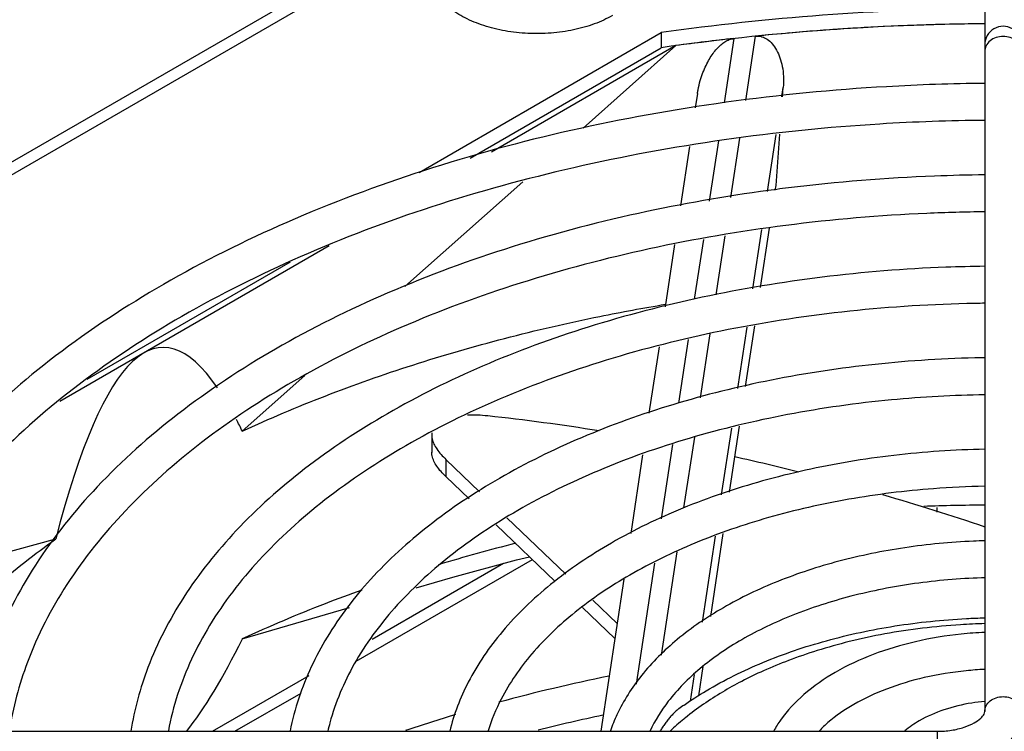
# Model space of a CAD drawing. Units: inches. Extents: x 1.5 to 81.5, y 1.5 to 52.7.
# Drawn here: x 54.6 to 56.4, y 36.1 to 37.5 of the extents above; entities that cross this region are included whole.
import ezdxf

# ---------------------------------------------------------------- set-up
doc = ezdxf.new("R2010")
doc.units = ezdxf.units.IN
doc.header["$LTSCALE"] = 4.603077
doc.header["$MEASUREMENT"] = 0
doc.layers.get('0').update_dxf_attribs({"linetype": 'CONTINUOUS'})
doc.layers.add('03_ALL_AXES', color=7, linetype='CONTINUOUS')

msp = doc.modelspace()

# ---------------------------------------------------------------- linework, layer by layer
at = {"color": 7, "linetype": 'Continuous'}
for p, q in [((53.4897, 36.5839), (55.3821, 37.6765)), ((55.3461, 37.6312), (53.5625, 36.6014)), ((56.3879, 37.5279), (56.3879, 36.1516)), ((55.9127, 37.4267), (55.8943, 37.3052)), ((55.9351, 37.3095), (55.9535, 37.4311)), ((55.8029, 37.4132), (55.4534, 37.2114)), ((55.8029, 37.4132), (55.6269, 37.2567)), ((56.3879, 37.4139), (56.3879, 37.4021)), ((56.0038, 37.3162), (56.0064, 37.3339)), ((56.0051, 37.3163), (56.0064, 37.3339)), ((55.8436, 37.3224), (55.8395, 37.2953)), ((55.8833, 37.2327), (55.866, 37.1186)), ((55.9072, 37.1255), (55.9242, 37.2377)), ((55.9766, 37.1372), (55.9929, 37.2447)), ((55.9926, 37.1486), (55.9998, 37.2454)), ((55.8285, 37.2225), (55.8114, 37.1095)), ((55.5129, 37.1553), (55.2896, 36.9568)), ((55.9912, 37.1396), (55.9926, 37.1486)), ((55.9487, 36.9526), (55.9657, 37.0648)), ((55.9633, 36.955), (55.9803, 37.0673)), ((55.855, 37.0458), (55.8378, 36.9327)), ((55.8793, 36.941), (55.8962, 37.0529)), ((55.1461, 37.034), (54.6358, 36.7394)), ((55.8003, 37.0364), (55.7824, 36.9182)), ((55.92, 36.7638), (55.9377, 36.8802)), ((55.9348, 36.7675), (55.9523, 36.8825)), ((55.8497, 36.7462), (55.8681, 36.8674)), ((55.7709, 36.8427), (55.7519, 36.7168)), ((55.8263, 36.8568), (55.808, 36.7358)), ((55.0999, 36.7881), (54.9815, 36.6829)), ((55.9045, 36.5673), (55.9235, 36.6924)), ((55.3402, 36.6753), (55.3402, 36.6427)), ((55.3406, 36.6801), (55.3403, 36.6757)), ((55.8895, 36.5621), (55.9087, 36.6888)), ((55.7962, 36.658), (55.7748, 36.517)), ((55.8181, 36.5378), (55.8385, 36.6718)), ((55.7399, 36.638), (55.7173, 36.4889)), ((55.4311, 36.5683), (55.3672, 36.6295)), ((55.3672, 36.6295), (55.3672, 36.5968)), ((55.3672, 36.5968), (55.411, 36.5548)), ((56.2976, 36.5292), (56.2976, 36.5383)), ((55.4627, 36.5053), (55.5743, 36.3984)), ((55.5942, 36.412), (55.4827, 36.5188)), ((55.8689, 36.332), (55.8927, 36.4894)), ((54.3419, 36.4008), (54.628, 36.4788)), ((55.853, 36.3211), (55.8777, 36.4842)), ((55.7758, 36.2584), (55.8055, 36.4544)), ((55.1971, 36.247), (55.5311, 36.4398)), ((55.2274, 36.2889), (55.4765, 36.4327)), ((55.7621, 36.4332), (55.7273, 36.2035)), ((55.3109, 36.3863), (55.38, 36.4066)), ((55.7043, 36.4026), (55.6606, 36.1144)), ((55.6915, 36.3187), (55.6456, 36.3628)), ((54.9815, 36.2894), (55.1846, 36.3491)), ((55.6257, 36.3492), (55.6872, 36.2902)), ((55.8461, 36.1818), (55.8545, 36.2371)), ((54.9251, 36.1144), (55.1084, 36.2202)), ((55.8303, 36.1714), (55.838, 36.2222)), ((54.9675, 36.1144), (55.0928, 36.1867)), ((54.1319, 36.1144), (56.2979, 36.1144)), ((56.2979, 36.1144), (56.2979, 36.0444))]:
    msp.add_line(p, q, dxfattribs=at)
msp.add_lwpolyline([(55.38, 36.4066), (55.5012, 36.4394), (55.5258, 36.4449)], dxfattribs=at)
for centre, radius, start, end in [((56.4158, 32.8793), 4.5752, 94.9832, 95.7994), ((56.4217, 32.8052), 4.6495, 92.4402, 94.9766), ((56.4229, 32.7807), 4.6741, 90.7014, 92.4411), ((56.4229, 32.7797), 4.675, 90.429, 90.7015), ((56.4229, 37.4149), 0.035, 0.0001, 180.0001), ((56.4041, 32.9859), 4.468, 96.3144, 97.7326), ((55.0125, 32.6683), 4.0667, 80.8746, 83.8757), ((54.9348, 32.2348), 4.5072, 75.8638, 77.4434), ((54.9084, 32.1347), 4.6107, 71.2757, 73.7951), ((56.4228, 32.2235), 4.3195, 90.4636, 91.9961), ((56.3059, 33.2803), 3.2906, 104.185, 106.8294), ((56.3463, 32.9222), 3.3641, 101.5012, 105.1405), ((56.1895, 35.6323), 0.6485, 124.8992, 126.01), ((56.2569, 33.2454), 3.0287, 106.7203, 108.6017), ((56.3488, 32.9096), 3.3069, 101.9416, 104.1174)]:
    msp.add_arc(centre, radius, start, end, dxfattribs=at)
for centre, major_axis, ratio, start_param, end_param in [((56.4229, -5.523), (-1.5937, 42.3647), 0.03921, -0.061571, 0.129526), ((56.4229, -5.523), (-1.5937, 42.3647), 0.03921, -0.088106, -0.081765), ((56.4229, 61.0527), (1.6943, 25.0308), 0.062258, -3.05151, -2.991009)]:
    msp.add_ellipse(centre, major_axis=major_axis, ratio=ratio, start_param=start_param, end_param=end_param, dxfattribs=at)
for points, start_tangent, end_tangent in [([(53.9521, 37.4285), (54.1565, 37.564), (54.3271, 37.7145), (54.4606, 37.877), (54.5549, 38.0486), (54.6084, 38.2258), (54.6213, 38.3669)], (0.866027, 0.499998), (0.000664, 1)), ([(55.8437, 37.3226), (55.8449, 37.3296), (55.8491, 37.3471), (55.8542, 37.3624), (55.86, 37.3758), (55.8664, 37.3879), (55.8732, 37.3984), (55.8804, 37.4073), (55.8878, 37.4147), (55.8956, 37.4204), (55.8997, 37.4227)], (0.151676, 0.98843), (0.893519, 0.449026)), ([(55.8997, 37.4227), (55.9039, 37.4246), (55.9127, 37.4267)], (0.893519, 0.449026), (0.99392, 0.110106)), ([(55.9535, 37.4311), (55.9643, 37.4304), (55.9662, 37.4299)], (0.994875, 0.101111), (0.95651, -0.2917)), ([(55.9662, 37.4299), (55.9755, 37.4255), (55.9855, 37.4166), (55.9937, 37.4046), (56, 37.3903), (56.0044, 37.3738), (56.0067, 37.3549), (56.0064, 37.3339)], (0.95651, -0.2917), (-0.076525, -0.997068)), ([(56.4552, 37.413), (56.4476, 37.4223), (56.4363, 37.4285), (56.4229, 37.4307), (56.4095, 37.4285), (56.3981, 37.4223), (56.3906, 37.413), (56.3904, 37.4126)], (-0.450028, 0.893014), (-0.434158, -0.900837)), ([(56.3904, 37.4126), (56.3879, 37.4021)], (-0.434158, -0.900837), (0, -1)), ([(56.3879, 37.3417), (56.2017, 37.3355), (55.8979, 37.3059), (55.6037, 37.2525), (55.3246, 37.1762), (55.0659, 37.0785), (54.8321, 36.9609)], (-0.99996, -0.009), (-0.866027, -0.499998)), ([(56.3879, 37.2717), (56.1892, 37.2647), (55.8944, 37.2347), (55.6096, 37.182), (55.3402, 37.1077), (55.0911, 37.0131), (54.8671, 36.9003)], (-0.999958, -0.009159), (-0.866027, -0.499998)), ([(56.3879, 37.1684), (56.293, 37.1661), (56.0163, 37.1438), (55.9939, 37.141)], (-0.999946, -0.010416), (-0.991592, -0.129404)), ([(55.9939, 37.141), (55.7479, 37.0989), (55.493, 37.0321), (55.257, 36.9447), (55.0442, 36.8384)], (-0.991592, -0.129404), (-0.866027, -0.499998)), ([(56.3879, 37.0984), (56.2784, 37.0955), (56.0112, 37.0726), (55.7525, 37.0282), (55.5077, 36.9633), (55.2817, 36.8792), (55.0792, 36.7778)], (-0.999943, -0.010631), (-0.866027, -0.499998)), ([(56.3879, 36.9952), (56.3144, 36.9934), (56.0801, 36.9746), (55.8528, 36.9366), (55.6368, 36.88), (55.4367, 36.8061), (55.2564, 36.7159)], (-0.999924, -0.012315), (-0.866027, -0.499998)), ([(54.8321, 36.9609), (54.6277, 36.8254), (54.4571, 36.6749), (54.3236, 36.5124), (54.2293, 36.3408), (54.1804, 36.1867)], (-0.866027, -0.499998), (-0.208932, -0.97793)), ([(54.9815, 36.6829), (55.1383, 36.7495), (55.3043, 36.8082), (55.4782, 36.8586), (55.6589, 36.9004), (55.7829, 36.9233)], (0.907238, 0.420617), (0.986326, 0.164805)), ([(56.3879, 36.9252), (56.3539, 36.9246), (56.1174, 36.9085), (55.8879, 36.8724), (55.6705, 36.8172), (55.4701, 36.7442), (55.2914, 36.6553)], (-0.99992, -0.012625), (-0.866027, -0.499998)), ([(54.8671, 36.9003), (54.6723, 36.7714), (54.5098, 36.6288), (54.3826, 36.4747), (54.2932, 36.3122), (54.2434, 36.1439), (54.239, 36.1146)], (-0.866027, -0.499998), (-0.129558, -0.991572)), ([(55.0442, 36.8384), (54.8594, 36.7151), (54.7067, 36.5776), (54.5895, 36.429), (54.5096, 36.2721), (54.4692, 36.1145)], (-0.866027, -0.499998), (-0.135468, -0.990782)), ([(56.3879, 36.822), (56.3819, 36.8219), (56.1802, 36.8095), (55.9838, 36.7797), (55.797, 36.7331), (55.624, 36.6706), (55.4685, 36.5935)], (-0.999887, -0.015036), (-0.866027, -0.499998)), ([(55.0792, 36.7778), (54.9043, 36.6614), (54.7601, 36.5322), (54.6492, 36.3925), (54.5743, 36.2451), (54.54, 36.1147)], (-0.866027, -0.499998), (-0.151521, -0.988454)), ([(56.3879, 36.7519), (56.2113, 36.7422), (56.0144, 36.7143), (55.8278, 36.6692), (55.656, 36.6081), (55.5035, 36.5328)], (-0.99988, -0.015475), (-0.866027, -0.499998)), ([(55.2564, 36.7159), (55.0995, 36.6113), (54.97, 36.4946), (54.8705, 36.3684), (54.8028, 36.2353), (54.7703, 36.1147)], (-0.866027, -0.499998), (-0.159192, -0.987248)), ([(55.4463, 36.7118), (55.4078, 36.7133)], (-0.994327, 0.106362), (-0.999225, -0.039354)), ([(55.3403, 36.6757), (55.341, 36.6687), (55.35, 36.6493)], (-0.0028, -0.999996), (0.567704, -0.823233)), ([(55.2914, 36.6553), (55.1381, 36.5526), (55.0133, 36.4384), (54.9194, 36.3146), (54.859, 36.1842), (54.8415, 36.1152)], (-0.866027, -0.499998), (-0.181454, -0.983399)), ([(55.3672, 36.5968), (55.35, 36.6166), (55.341, 36.636), (55.3403, 36.643)], (-0.722092, 0.691797), (0.002839, 0.999996)), ([(55.35, 36.6493), (55.3672, 36.6295)], (0.567704, -0.823233), (0.722092, -0.691797)), ([(56.3879, 36.6487), (56.3019, 36.645), (56.1306, 36.6249), (55.9671, 36.5886), (55.8158, 36.537), (55.6806, 36.471)], (-0.999812, -0.019367), (-0.866027, -0.499998)), ([(55.4685, 36.5935), (55.3341, 36.5032), (55.2244, 36.402), (55.1421, 36.2926), (55.0884, 36.1772), (55.072, 36.1151)], (-0.866027, -0.499998), (-0.192683, -0.981261)), ([(56.3879, 36.5787), (56.2908, 36.574), (56.1305, 36.5539), (55.9785, 36.5192), (55.8389, 36.4708), (55.7156, 36.4104)], (-0.999797, -0.020128), (-0.866027, -0.499998)), ([(55.5035, 36.5328), (55.3739, 36.4454), (55.2698, 36.3477), (55.1935, 36.2419), (55.1474, 36.1305), (55.1435, 36.1148)], (-0.866027, -0.499998), (-0.222767, -0.974872)), ([(54.2697, 36.1167), (54.3237, 36.192), (54.411, 36.2925), (54.5127, 36.3883), (54.628, 36.4788)], (0.547903, 0.836542), (0.811932, 0.583752)), ([(55.6806, 36.471), (55.5655, 36.3923), (55.4743, 36.3036), (55.4095, 36.2073), (55.3743, 36.1146)], (-0.866027, -0.499998), (-0.241021, -0.97052)), ([(56.3879, 36.4753), (56.3667, 36.4746), (56.2364, 36.4621), (56.1115, 36.4365), (55.9959, 36.3983), (55.8928, 36.3485)], (-0.99963, -0.027194), (-0.866027, -0.499998)), ([(55.7156, 36.4104), (55.6119, 36.3398), (55.5299, 36.2609), (55.4718, 36.1753), (55.4471, 36.1152)], (-0.866027, -0.499998), (-0.293853, -0.955851)), ([(56.3879, 36.4053), (56.3817, 36.4051), (56.2552, 36.3941), (56.1346, 36.3702), (56.0241, 36.3342), (55.9278, 36.2879)], (-0.999587, -0.028721), (-0.866027, -0.499998)), ([(55.2079, 36.382), (55.1383, 36.356), (54.9815, 36.2894)], (-0.941252, -0.337705), (-0.907238, -0.420617)), ([(55.8928, 36.3485), (55.8055, 36.2883), (55.7377, 36.22), (55.6912, 36.1459), (55.6787, 36.1152)], (-0.866027, -0.499998), (-0.325514, -0.945537)), ([(55.8184, 36.1642), (55.8602, 36.1911), (55.9677, 36.2448), (56.0881, 36.286), (56.2178, 36.3139), (56.3532, 36.328), (56.3879, 36.3294)], (0.820132, 0.572174), (0.999658, 0.026161)), ([(56.3879, 36.3184), (56.3421, 36.3163), (56.2699, 36.3096), (56.1989, 36.2988), (56.1314, 36.2843), (56.0702, 36.2672), (56.0162, 36.2485), (55.9688, 36.229), (55.9276, 36.209), (55.891, 36.1886), (55.8552, 36.1656), (55.8208, 36.14)], (-0.999626, -0.027334), (-0.777866, -0.62843)), ([(56.3878, 36.3018), (56.3435, 36.2985), (56.2569, 36.2841), (56.1764, 36.2598), (56.1049, 36.2261)], (-0.998962, -0.045558), (-0.866027, -0.499998)), ([(55.9278, 36.2879), (55.8485, 36.233), (55.7885, 36.1713), (55.754, 36.115)], (-0.866027, -0.499998), (-0.417245, -0.908794)), ([(56.1049, 36.2261), (56.0454, 36.1839), (56.0013, 36.1358), (55.9883, 36.1154)], (-0.866027, -0.499998), (-0.491075, -0.871118)), ([(56.3878, 36.2317), (56.3525, 36.229), (56.2735, 36.2161), (56.2016, 36.1944), (56.1399, 36.1654)], (-0.998741, -0.050164), (-0.866027, -0.499998)), ([(56.3878, 36.1711), (56.3634, 36.168), (56.3107, 36.1551), (56.264, 36.1342)], (-0.995687, -0.092777), (-0.866027, -0.499998)), ([(56.3879, 36.1516), (56.3906, 36.1625), (56.3982, 36.1718), (56.4095, 36.178), (56.4229, 36.1801), (56.4363, 36.178), (56.4477, 36.1718), (56.4552, 36.1625), (56.4579, 36.1516)], (0, 1), (0.000008, -1)), ([(55.8082, 36.1569), (55.8079, 36.1567), (55.8023, 36.1521), (55.7969, 36.1467), (55.7916, 36.1407), (55.7864, 36.1342), (55.7813, 36.1274), (55.7764, 36.1203), (55.7726, 36.1144)], (-0.811287, -0.584648), (-0.532304, -0.846553)), ([(56.1399, 36.1654), (56.0909, 36.1308), (56.075, 36.1155)], (-0.866027, -0.499998), (-0.686023, -0.72758)), ([(56.2979, 36.1144), (56.3249, 36.1164), (56.349, 36.1222), (56.368, 36.1304), (56.3805, 36.1393), (56.3866, 36.147), (56.3879, 36.1516)], (1, 0.000002), (-0.000001, 1)), ([(56.2979, 36.0444), (56.3394, 36.0479), (56.3786, 36.0584), (56.4127, 36.0758), (56.4382, 36.0988), (56.4531, 36.1246), (56.4579, 36.1516)], (1, 0.000002), (-0.000007, 1)), ([(55.8208, 36.14), (55.818, 36.1377), (55.7919, 36.1148)], (-0.777866, -0.62843), (-0.727742, -0.685851)), ([(56.264, 36.1342), (56.2367, 36.1153)], (-0.866027, -0.499998), (-0.770744, -0.637145)), ([(56.3879, 36.0072), (56.3927, 36.0341), (56.4078, 36.0602), (56.4336, 36.0833), (56.4678, 36.1006), (56.5068, 36.111), (56.5479, 36.1144)], (-0.000007, 1), (1, 0.000002))]:
    msp.add_spline(points, degree=3, dxfattribs=dict(at, start_tangent=start_tangent, end_tangent=end_tangent))
at = {"layer": '03_ALL_AXES', "color": 7, "linetype": 'Continuous'}
for p, q in [((55.3163, 37.1731), (55.775, 37.4379)), ((55.775, 37.4379), (55.775, 37.4093)), ((55.4131, 37.2004), (55.775, 37.4093)), ((54.6876, 36.7815), (55.0726, 37.0038))]:
    msp.add_line(p, q, dxfattribs=at)
for centre in [(56.4202, 32.8766), (56.4202, 32.848)]:
    msp.add_arc(centre, 4.6067, 90.4013, 98.0505, dxfattribs=at)
for points, start_tangent, end_tangent in [([(55.4391, 37.4511), (55.4206, 37.458), (55.4035, 37.4659), (55.3879, 37.4749), (55.3741, 37.4848), (55.3623, 37.4955), (55.3525, 37.5068), (55.345, 37.5187), (55.3397, 37.5311), (55.3367, 37.5436), (55.336, 37.5531)], (-0.95064, 0.310297), (-0.000137, 1)), ([(55.6826, 37.4703), (55.6662, 37.4618), (55.6483, 37.4544)], (-0.866027, -0.499998), (-0.938159, -0.346204)), ([(55.4794, 37.4411), (55.4588, 37.4455), (55.4391, 37.4511)], (-0.984649, 0.174546), (-0.95064, 0.310297)), ([(55.609, 37.4431), (55.588, 37.4394), (55.5664, 37.437), (55.5445, 37.436), (55.5225, 37.4363), (55.5008, 37.438), (55.4794, 37.4411)], (-0.978237, -0.207489), (-0.984649, 0.174546)), ([(55.6483, 37.4544), (55.6292, 37.4481), (55.609, 37.4431)], (-0.938159, -0.346204), (-0.978237, -0.207489))]:
    msp.add_spline(points, degree=3, dxfattribs=dict(at, start_tangent=start_tangent, end_tangent=end_tangent))

doc.saveas('drawing.dxf')
